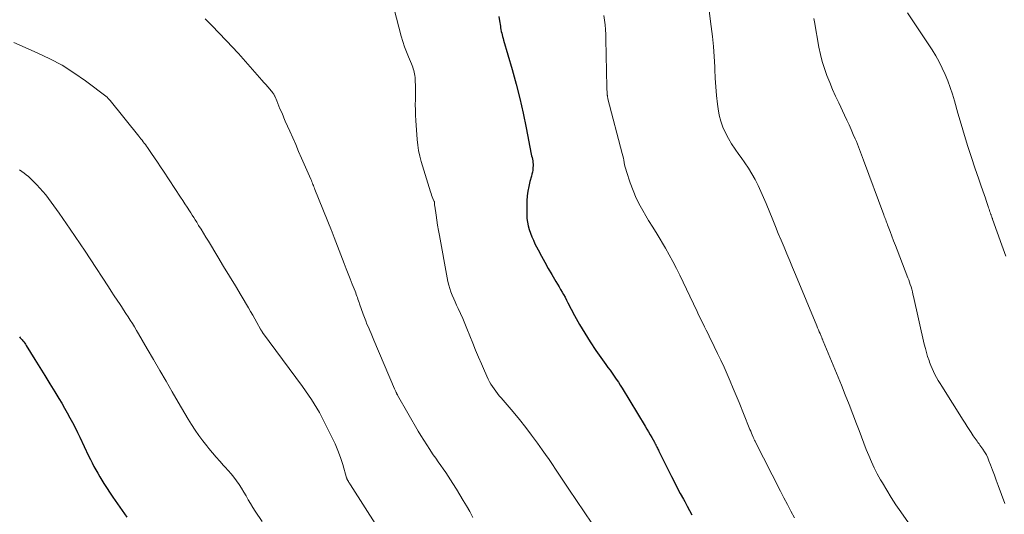
# Model space of a CAD drawing. Units: feet. Extents: x 1960000 to 1965033, y 569995 to 575009.
# Drawn here: x 1960699 to 1960844, y 571775 to 571848 of the extents above; entities that cross this region are included whole.
import ezdxf

# ---------------------------------------------------------------- set-up
doc = ezdxf.new("R2010")
doc.units = ezdxf.units.FT
doc.header["$LTSCALE"] = 100
doc.header["$MEASUREMENT"] = 0
doc.layers.add('CONTOUR INDEX', color=32, linetype='Continuous', lineweight=25)
doc.layers.add('CONTOUR INTERMEDIATE', color=40, linetype='Continuous', lineweight=15)

msp = doc.modelspace()

# ---------------------------------------------------------------- linework, layer by layer
at = {"layer": 'CONTOUR INDEX', "flags": 128}
for points, elevation in [([(1960769.5, 571848.55), (1960769.6, 571847.9), (1960769.72, 571847.13), (1960769.76, 571846.87), (1960769.81, 571846.61), (1960769.86, 571846.35), (1960769.92, 571846.09), (1960769.99, 571845.83), (1960770.06, 571845.58), (1960770.13, 571845.32), (1960770.2, 571845.06), (1960771.46, 571840.73), (1960772.05, 571838.6), (1960772.59, 571836.46), (1960773.08, 571834.3), (1960773.54, 571832.14), (1960774.28, 571828.29), (1960774.33, 571828.04), (1960774.38, 571827.79), (1960774.43, 571827.55), (1960774.48, 571827.3), (1960774.51, 571827.05), (1960774.54, 571826.8), (1960774.54, 571826.55), (1960774.52, 571826.3), (1960774.51, 571826.22), (1960774.48, 571825.92), (1960774.43, 571825.63), (1960774.36, 571825.34), (1960774.29, 571825.06), (1960774.06, 571824.24), (1960773.89, 571823.54), (1960773.75, 571822.84), (1960773.68, 571822.13), (1960773.64, 571821.41), (1960773.62, 571819.36), (1960773.64, 571818.81), (1960773.7, 571818.25), (1960773.81, 571817.71), (1960773.96, 571817.17), (1960774.15, 571816.64), (1960774.35, 571816.11), (1960774.58, 571815.6), (1960774.82, 571815.09), (1960775.28, 571814.2), (1960775.76, 571813.28), (1960776.25, 571812.36), (1960776.77, 571811.45), (1960777.3, 571810.55), (1960777.91, 571809.53), (1960778.14, 571809.15), (1960778.36, 571808.76), (1960778.59, 571808.38), (1960778.81, 571807.99), (1960779.02, 571807.6), (1960779.24, 571807.21), (1960779.45, 571806.81), (1960779.66, 571806.42), (1960780.65, 571804.54), (1960781.39, 571803.22), (1960782.15, 571801.92), (1960782.96, 571800.65), (1960783.8, 571799.4), (1960785.25, 571797.34), (1960785.56, 571796.9), (1960785.87, 571796.47), (1960786.18, 571796.03), (1960786.49, 571795.6), (1960786.79, 571795.16), (1960787.09, 571794.72), (1960787.38, 571794.28), (1960787.66, 571793.82), (1960791.06, 571788.22), (1960791.3, 571787.81), (1960791.55, 571787.4), (1960791.78, 571786.99), (1960792.02, 571786.57), (1960792.41, 571785.87), (1960792.45, 571785.8), (1960792.48, 571785.73), (1960792.52, 571785.66), (1960792.56, 571785.59), (1960792.59, 571785.52), (1960792.63, 571785.45), (1960792.66, 571785.37), (1960792.7, 571785.3), (1960792.77, 571785.15), (1960792.85, 571785), (1960792.92, 571784.86), (1960792.99, 571784.71), (1960793.06, 571784.56), (1960794.91, 571780.85), (1960795.34, 571780.01), (1960795.77, 571779.16), (1960796.21, 571778.33), (1960796.67, 571777.5), (1960796.87, 571777.13), (1960797.22, 571776.48), (1960797.57, 571775.83), (1960797.92, 571775.18)], 960), ([(1960698.92, 571801.41), (1960699.06, 571801.26), (1960699.19, 571801.11), (1960699.32, 571800.95), (1960699.45, 571800.8), (1960699.58, 571800.64), (1960699.7, 571800.47), (1960699.81, 571800.31), (1960699.92, 571800.13), (1960701.19, 571798.06), (1960701.92, 571796.87), (1960702.65, 571795.68), (1960703.39, 571794.49), (1960704.12, 571793.3), (1960704.73, 571792.31), (1960705.15, 571791.61), (1960705.56, 571790.91), (1960705.97, 571790.2), (1960706.36, 571789.49), (1960706.75, 571788.78), (1960707.13, 571788.06), (1960707.49, 571787.33), (1960707.84, 571786.6), (1960709.12, 571783.88), (1960709.37, 571783.36), (1960709.62, 571782.84), (1960709.89, 571782.32), (1960710.16, 571781.81), (1960710.45, 571781.31), (1960710.74, 571780.8), (1960711.04, 571780.31), (1960711.36, 571779.82), (1960712.7, 571777.81), (1960713.03, 571777.31), (1960713.36, 571776.82), (1960713.69, 571776.33), (1960714.03, 571775.84), (1960714.38, 571775.35), (1960714.72, 571774.87)], 980)]:
    msp.add_lwpolyline(points, dxfattribs=dict(at, elevation=elevation))
at = {"layer": 'CONTOUR INTERMEDIATE', "flags": 128}
for points, elevation in [([(1960800.12, 571852.13), (1960800.77, 571847.08), (1960800.94, 571845.6), (1960801.08, 571844.12), (1960801.19, 571842.64), (1960801.27, 571841.15), (1960801.29, 571840.73), (1960801.36, 571839.45), (1960801.44, 571838.18), (1960801.56, 571836.91), (1960801.7, 571835.64), (1960801.78, 571834.96), (1960801.94, 571834.04), (1960802.16, 571833.14), (1960802.47, 571832.27), (1960802.85, 571831.42), (1960803.29, 571830.6), (1960803.76, 571829.8), (1960804.28, 571829.02), (1960804.82, 571828.25), (1960805.16, 571827.8), (1960805.72, 571827.02), (1960806.25, 571826.21), (1960806.75, 571825.38), (1960807.21, 571824.54), (1960807.65, 571823.68), (1960808.07, 571822.8), (1960808.46, 571821.92), (1960808.84, 571821.03), (1960809.82, 571818.63), (1960810.23, 571817.62), (1960810.64, 571816.61), (1960811.06, 571815.61), (1960811.48, 571814.6), (1960811.9, 571813.6), (1960812.31, 571812.6), (1960812.73, 571811.59), (1960813.15, 571810.59), (1960816.31, 571802.99), (1960816.43, 571802.7), (1960816.54, 571802.42), (1960816.66, 571802.14), (1960816.78, 571801.86), (1960816.95, 571801.47), (1960816.99, 571801.38), (1960817.03, 571801.3), (1960817.06, 571801.21), (1960817.1, 571801.12), (1960817.14, 571801.03), (1960817.17, 571800.94), (1960817.21, 571800.86), (1960817.25, 571800.77), (1960819.93, 571794.27), (1960820.5, 571792.86), (1960821.06, 571791.44), (1960821.61, 571790.02), (1960822.15, 571788.6), (1960822.53, 571787.6), (1960822.88, 571786.68), (1960823.23, 571785.75), (1960823.59, 571784.83), (1960823.95, 571783.91), (1960824.34, 571783), (1960824.75, 571782.1), (1960825.2, 571781.22), (1960825.68, 571780.35), (1960825.95, 571779.89), (1960826.59, 571778.8), (1960827.26, 571777.74), (1960827.95, 571776.68), (1960828.66, 571775.64), (1960830.16, 571773.51)], 952), ([(1960753.73, 571850.94), (1960755.14, 571845.65), (1960755.36, 571844.87), (1960755.61, 571844.1), (1960755.89, 571843.34), (1960756.2, 571842.59), (1960756.63, 571841.57), (1960756.73, 571841.33), (1960756.82, 571841.09), (1960756.9, 571840.84), (1960756.98, 571840.6), (1960757.05, 571840.35), (1960757.1, 571840.1), (1960757.14, 571839.84), (1960757.17, 571839.59), (1960757.2, 571838.99), (1960757.23, 571838.43), (1960757.25, 571837.87), (1960757.25, 571837.31), (1960757.24, 571836.76), (1960757.22, 571836.33), (1960757.2, 571835.56), (1960757.21, 571834.79), (1960757.23, 571834.03), (1960757.27, 571833.26), (1960757.48, 571830.42), (1960757.56, 571829.61), (1960757.68, 571828.8), (1960757.86, 571828.01), (1960758.07, 571827.22), (1960759.45, 571822.73), (1960759.53, 571822.49), (1960759.61, 571822.25), (1960759.7, 571822.01), (1960759.8, 571821.77), (1960760, 571821.3), (1960760.01, 571821.24), (1960760.02, 571821.04), (1960760.02, 571820.94), (1960760.03, 571820.85), (1960760.04, 571820.75), (1960760.06, 571820.65), (1960760.25, 571819.32), (1960760.37, 571818.57), (1960760.49, 571817.81), (1960760.62, 571817.05), (1960760.75, 571816.29), (1960761.89, 571810.06), (1960762, 571809.54), (1960762.12, 571809.02), (1960762.28, 571808.51), (1960762.45, 571808.01), (1960762.65, 571807.51), (1960762.85, 571807.01), (1960763.07, 571806.52), (1960763.29, 571806.04), (1960763.53, 571805.55), (1960763.87, 571804.82), (1960764.19, 571804.09), (1960764.51, 571803.34), (1960764.81, 571802.6), (1960765.65, 571800.45), (1960766.06, 571799.43), (1960766.49, 571798.41), (1960766.93, 571797.41), (1960767.38, 571796.4), (1960767.95, 571795.17), (1960768.14, 571794.79), (1960768.34, 571794.42), (1960768.56, 571794.07), (1960768.8, 571793.72), (1960769.05, 571793.38), (1960769.31, 571793.04), (1960769.57, 571792.71), (1960769.84, 571792.39), (1960771.6, 571790.33), (1960772.53, 571789.21), (1960773.45, 571788.07), (1960774.33, 571786.91), (1960775.2, 571785.73), (1960775.88, 571784.78), (1960776.39, 571784.07), (1960776.89, 571783.35), (1960777.38, 571782.62), (1960777.86, 571781.89), (1960778.35, 571781.16), (1960778.83, 571780.43), (1960779.32, 571779.7), (1960779.81, 571778.97), (1960784.31, 571772.3)], 964), ([(1960829.67, 571849.07), (1960833.27, 571843.63), (1960833.81, 571842.76), (1960834.32, 571841.87), (1960834.78, 571840.95), (1960835.21, 571840.02), (1960835.59, 571839.06), (1960835.95, 571838.1), (1960836.27, 571837.12), (1960836.57, 571836.14), (1960837.08, 571834.31), (1960837.55, 571832.68), (1960838.03, 571831.05), (1960838.54, 571829.43), (1960839.07, 571827.81), (1960839.57, 571826.29), (1960839.86, 571825.43), (1960840.15, 571824.58), (1960840.44, 571823.73), (1960840.74, 571822.89), (1960841.12, 571821.78), (1960841.23, 571821.48), (1960841.33, 571821.19), (1960841.43, 571820.89), (1960841.53, 571820.6), (1960841.6, 571820.38), (1960841.66, 571820.19), (1960841.73, 571820), (1960841.79, 571819.81), (1960841.86, 571819.62), (1960841.92, 571819.42), (1960841.95, 571819.33), (1960841.99, 571819.24), (1960842.02, 571819.15), (1960842.05, 571819.06), (1960842.08, 571818.97), (1960842.12, 571818.88), (1960842.15, 571818.79), (1960842.18, 571818.71), (1960843.56, 571814.9), (1960844.12, 571813.25)], 944), ([(1960726.28, 571848.19), (1960727.23, 571847.21), (1960730.38, 571843.93), (1960730.58, 571843.72), (1960730.77, 571843.51), (1960730.97, 571843.29), (1960731.16, 571843.08), (1960734.63, 571839.18), (1960734.92, 571838.85), (1960735.21, 571838.52), (1960735.49, 571838.18), (1960735.77, 571837.84), (1960736.23, 571837.29), (1960736.28, 571837.23), (1960736.33, 571837.16), (1960736.37, 571837.09), (1960736.41, 571837.02), (1960736.45, 571836.95), (1960736.48, 571836.88), (1960736.52, 571836.8), (1960736.55, 571836.73), (1960736.8, 571836.12), (1960736.96, 571835.74), (1960737.12, 571835.35), (1960737.28, 571834.97), (1960737.44, 571834.6), (1960737.64, 571834.15), (1960737.74, 571833.9), (1960737.85, 571833.65), (1960737.96, 571833.4), (1960738.07, 571833.16), (1960738.73, 571831.67), (1960739.16, 571830.68), (1960739.6, 571829.68), (1960740.03, 571828.69), (1960740.47, 571827.7), (1960741.83, 571824.58), (1960741.91, 571824.39), (1960741.99, 571824.21), (1960742.06, 571824.02), (1960742.13, 571823.84), (1960742.2, 571823.65), (1960742.28, 571823.46), (1960742.35, 571823.28), (1960742.42, 571823.09), (1960744.85, 571817.06), (1960744.9, 571816.93), (1960744.95, 571816.8), (1960745, 571816.67), (1960745.05, 571816.54), (1960745.1, 571816.41), (1960745.15, 571816.28), (1960745.2, 571816.15), (1960745.25, 571816.03), (1960746.74, 571812.18), (1960747.03, 571811.42), (1960747.33, 571810.66), (1960747.62, 571809.91), (1960747.92, 571809.15), (1960748.34, 571808.1), (1960748.43, 571807.87), (1960748.51, 571807.64), (1960748.6, 571807.4), (1960748.68, 571807.17), (1960748.76, 571806.93), (1960748.84, 571806.7), (1960748.92, 571806.46), (1960749, 571806.23), (1960749.54, 571804.71), (1960749.71, 571804.22), (1960749.9, 571803.75), (1960750.09, 571803.27), (1960750.29, 571802.8), (1960750.49, 571802.33), (1960750.7, 571801.86), (1960750.9, 571801.38), (1960751.1, 571800.91), (1960754.16, 571793.75), (1960754.2, 571793.65), (1960754.24, 571793.55), (1960754.29, 571793.45), (1960754.33, 571793.35), (1960754.36, 571793.28), (1960754.39, 571793.22), (1960754.41, 571793.16), (1960754.44, 571793.09), (1960754.47, 571793.03), (1960754.5, 571792.97), (1960754.53, 571792.92), (1960754.56, 571792.86), (1960754.59, 571792.8), (1960757.63, 571787.53), (1960758.04, 571786.85), (1960758.45, 571786.17), (1960758.88, 571785.49), (1960759.32, 571784.83), (1960759.49, 571784.57), (1960759.85, 571784.04), (1960760.21, 571783.51), (1960760.58, 571782.99), (1960760.95, 571782.47), (1960761.32, 571781.94), (1960761.68, 571781.42), (1960762.03, 571780.88), (1960762.38, 571780.35), (1960762.75, 571779.78), (1960763.26, 571778.96), (1960763.77, 571778.15), (1960764.26, 571777.32), (1960764.75, 571776.5), (1960765.23, 571775.66), (1960765.69, 571774.82)], 968), ([(1960784.93, 571848.69), (1960785.04, 571848), (1960785.13, 571847.31), (1960785.2, 571846.62), (1960785.24, 571845.92), (1960785.27, 571845.23), (1960785.4, 571838.15), (1960785.4, 571837.94), (1960785.41, 571837.73), (1960785.42, 571837.52), (1960785.43, 571837.31), (1960785.45, 571837.06), (1960785.46, 571836.98), (1960785.47, 571836.9), (1960785.48, 571836.81), (1960785.49, 571836.73), (1960785.51, 571836.65), (1960785.53, 571836.57), (1960785.54, 571836.49), (1960785.56, 571836.41), (1960787.67, 571828.37), (1960787.75, 571828.04), (1960787.83, 571827.71), (1960787.89, 571827.38), (1960787.96, 571827.05), (1960788.02, 571826.71), (1960788.09, 571826.38), (1960788.18, 571826.06), (1960788.28, 571825.73), (1960788.83, 571824.05), (1960789.26, 571822.91), (1960789.73, 571821.79), (1960790.28, 571820.7), (1960790.88, 571819.64), (1960790.93, 571819.54), (1960791.55, 571818.53), (1960792.17, 571817.53), (1960792.78, 571816.52), (1960793.4, 571815.51), (1960793.45, 571815.43), (1960794.02, 571814.46), (1960794.58, 571813.47), (1960795.12, 571812.48), (1960795.63, 571811.47), (1960796.13, 571810.46), (1960796.63, 571809.44), (1960797.12, 571808.42), (1960797.6, 571807.39), (1960798.68, 571805.1), (1960798.89, 571804.65), (1960799.11, 571804.19), (1960799.33, 571803.74), (1960799.56, 571803.29), (1960799.78, 571802.84), (1960800.01, 571802.39), (1960800.24, 571801.93), (1960800.46, 571801.48), (1960801.21, 571799.97), (1960801.7, 571798.95), (1960802.19, 571797.94), (1960802.66, 571796.91), (1960803.12, 571795.88), (1960803.57, 571794.85), (1960804.01, 571793.81), (1960804.44, 571792.77), (1960804.87, 571791.72), (1960806.35, 571788.01), (1960806.46, 571787.75), (1960806.57, 571787.49), (1960806.67, 571787.23), (1960806.78, 571786.97), (1960806.94, 571786.61), (1960806.97, 571786.53), (1960807.01, 571786.45), (1960807.04, 571786.37), (1960807.08, 571786.29), (1960807.14, 571786.17), (1960807.15, 571786.15), (1960807.16, 571786.13), (1960807.16, 571786.12), (1960807.17, 571786.1), (1960807.21, 571786.04), (1960807.21, 571786.02), (1960807.22, 571786.01), (1960807.23, 571785.99), (1960807.24, 571785.97), (1960810.96, 571778.65), (1960811.46, 571777.67), (1960811.97, 571776.69), (1960812.49, 571775.71), (1960813.02, 571774.74)], 956), ([(1960815.87, 571848.26), (1960815.91, 571848.02), (1960815.95, 571847.78), (1960816.62, 571844.03), (1960816.84, 571842.96), (1960817.1, 571841.91), (1960817.43, 571840.87), (1960817.8, 571839.84), (1960818.21, 571838.83), (1960818.63, 571837.82), (1960819.07, 571836.82), (1960819.53, 571835.83), (1960820.4, 571834), (1960820.72, 571833.3), (1960821.05, 571832.59), (1960821.36, 571831.89), (1960821.68, 571831.18), (1960821.96, 571830.53), (1960822.13, 571830.14), (1960822.29, 571829.76), (1960822.44, 571829.37), (1960822.6, 571828.98), (1960822.74, 571828.58), (1960822.89, 571828.19), (1960823.04, 571827.8), (1960823.19, 571827.41), (1960826.17, 571819.33), (1960826.24, 571819.15), (1960826.31, 571818.97), (1960826.37, 571818.79), (1960826.44, 571818.61), (1960826.51, 571818.43), (1960826.58, 571818.25), (1960826.64, 571818.07), (1960826.71, 571817.89), (1960827.09, 571816.89), (1960827.35, 571816.21), (1960827.61, 571815.54), (1960827.87, 571814.86), (1960828.13, 571814.18), (1960829.71, 571810.1), (1960829.84, 571809.76), (1960829.96, 571809.42), (1960830.07, 571809.08), (1960830.18, 571808.74), (1960830.27, 571808.39), (1960830.37, 571808.04), (1960830.45, 571807.69), (1960830.54, 571807.34), (1960832.13, 571800.3), (1960832.28, 571799.69), (1960832.44, 571799.09), (1960832.62, 571798.49), (1960832.82, 571797.9), (1960832.9, 571797.66), (1960833.08, 571797.19), (1960833.27, 571796.73), (1960833.47, 571796.28), (1960833.7, 571795.84), (1960833.94, 571795.4), (1960834.18, 571794.96), (1960834.44, 571794.54), (1960834.7, 571794.11), (1960837.86, 571789.11), (1960838.14, 571788.66), (1960838.43, 571788.21), (1960838.72, 571787.77), (1960839.01, 571787.32), (1960839.32, 571786.84), (1960839.46, 571786.64), (1960839.6, 571786.44), (1960839.74, 571786.24), (1960839.89, 571786.05), (1960840.03, 571785.85), (1960840.18, 571785.66), (1960840.32, 571785.46), (1960840.46, 571785.27), (1960840.75, 571784.86), (1960841.01, 571784.45), (1960841.26, 571784.03), (1960841.47, 571783.59), (1960841.65, 571783.14), (1960841.88, 571782.55), (1960842.16, 571781.79), (1960842.44, 571781.04), (1960842.72, 571780.28), (1960843, 571779.52), (1960843.99, 571776.84)], 948), ([(1960698.09, 571844.7), (1960701.53, 571843.22), (1960703.4, 571842.33), (1960705.21, 571841.36), (1960706.96, 571840.25), (1960708.65, 571839.06), (1960711.82, 571836.65), (1960711.88, 571836.6), (1960711.95, 571836.54), (1960712.01, 571836.48), (1960712.06, 571836.42), (1960712.12, 571836.35), (1960712.18, 571836.29), (1960712.23, 571836.22), (1960712.28, 571836.16), (1960716.49, 571830.95), (1960716.66, 571830.74), (1960716.82, 571830.53), (1960716.99, 571830.32), (1960717.15, 571830.11), (1960717.31, 571829.9), (1960717.47, 571829.69), (1960717.62, 571829.47), (1960717.78, 571829.25), (1960718.38, 571828.4), (1960718.83, 571827.75), (1960719.27, 571827.09), (1960719.71, 571826.44), (1960720.15, 571825.78), (1960722.66, 571821.95), (1960722.98, 571821.45), (1960723.3, 571820.95), (1960723.63, 571820.46), (1960723.95, 571819.96), (1960724.14, 571819.66), (1960724.36, 571819.31), (1960724.59, 571818.96), (1960724.81, 571818.61), (1960725.03, 571818.25), (1960725.31, 571817.8), (1960725.67, 571817.22), (1960726.03, 571816.64), (1960726.38, 571816.06), (1960726.74, 571815.48), (1960728.13, 571813.18), (1960728.99, 571811.75), (1960729.86, 571810.33), (1960730.72, 571808.89), (1960731.57, 571807.46), (1960732.65, 571805.66), (1960732.96, 571805.13), (1960733.28, 571804.59), (1960733.58, 571804.04), (1960733.88, 571803.5), (1960734.41, 571802.53), (1960734.44, 571802.47), (1960734.48, 571802.4), (1960734.52, 571802.34), (1960734.56, 571802.27), (1960734.6, 571802.21), (1960734.64, 571802.15), (1960734.69, 571802.08), (1960734.73, 571802.02), (1960740.58, 571794.08), (1960741.03, 571793.46), (1960741.47, 571792.83), (1960741.9, 571792.19), (1960742.31, 571791.55), (1960742.71, 571790.89), (1960743.09, 571790.23), (1960743.46, 571789.56), (1960743.81, 571788.87), (1960744.93, 571786.61), (1960745.39, 571785.63), (1960745.81, 571784.64), (1960746.17, 571783.63), (1960746.51, 571782.6), (1960747.09, 571780.63), (1960747.11, 571780.57), (1960747.12, 571780.52), (1960747.14, 571780.47), (1960747.16, 571780.42), (1960747.18, 571780.37), (1960747.2, 571780.32), (1960747.23, 571780.27), (1960747.25, 571780.23), (1960747.35, 571780.09), (1960747.42, 571779.97), (1960747.5, 571779.85), (1960747.57, 571779.74), (1960747.64, 571779.62), (1960751.62, 571773.37)], 972), ([(1960698.92, 571825.98), (1960699.27, 571825.75), (1960699.61, 571825.5), (1960699.94, 571825.24), (1960700.26, 571824.97), (1960700.57, 571824.68), (1960701.47, 571823.78), (1960701.93, 571823.3), (1960702.38, 571822.81), (1960702.8, 571822.29), (1960703.21, 571821.77), (1960703.6, 571821.23), (1960703.99, 571820.69), (1960704.38, 571820.14), (1960704.76, 571819.6), (1960706.41, 571817.22), (1960707.15, 571816.14), (1960707.88, 571815.07), (1960708.6, 571813.98), (1960709.32, 571812.89), (1960712.03, 571808.76), (1960712.45, 571808.11), (1960712.88, 571807.45), (1960713.31, 571806.8), (1960713.74, 571806.16), (1960713.94, 571805.85), (1960714.27, 571805.35), (1960714.6, 571804.85), (1960714.92, 571804.35), (1960715.24, 571803.85), (1960715.55, 571803.35), (1960715.87, 571802.84), (1960716.17, 571802.33), (1960716.48, 571801.81), (1960717.75, 571799.62), (1960718.67, 571798.04), (1960719.59, 571796.45), (1960720.51, 571794.87), (1960721.43, 571793.28), (1960722.3, 571791.77), (1960722.78, 571790.94), (1960723.27, 571790.11), (1960723.77, 571789.29), (1960724.28, 571788.47), (1960724.8, 571787.66), (1960725.35, 571786.87), (1960725.92, 571786.09), (1960726.51, 571785.33), (1960726.82, 571784.95), (1960727.34, 571784.31), (1960727.87, 571783.68), (1960728.43, 571783.07), (1960728.99, 571782.46), (1960729.22, 571782.22), (1960729.66, 571781.73), (1960730.09, 571781.24), (1960730.5, 571780.72), (1960730.89, 571780.19), (1960731.27, 571779.64), (1960731.63, 571779.1), (1960731.97, 571778.54), (1960732.29, 571777.97), (1960732.62, 571777.41), (1960732.95, 571776.84), (1960733.29, 571776.29), (1960733.65, 571775.74), (1960734.67, 571774.21)], 976)]:
    msp.add_lwpolyline(points, dxfattribs=dict(at, elevation=elevation))

doc.saveas('drawing.dxf')
